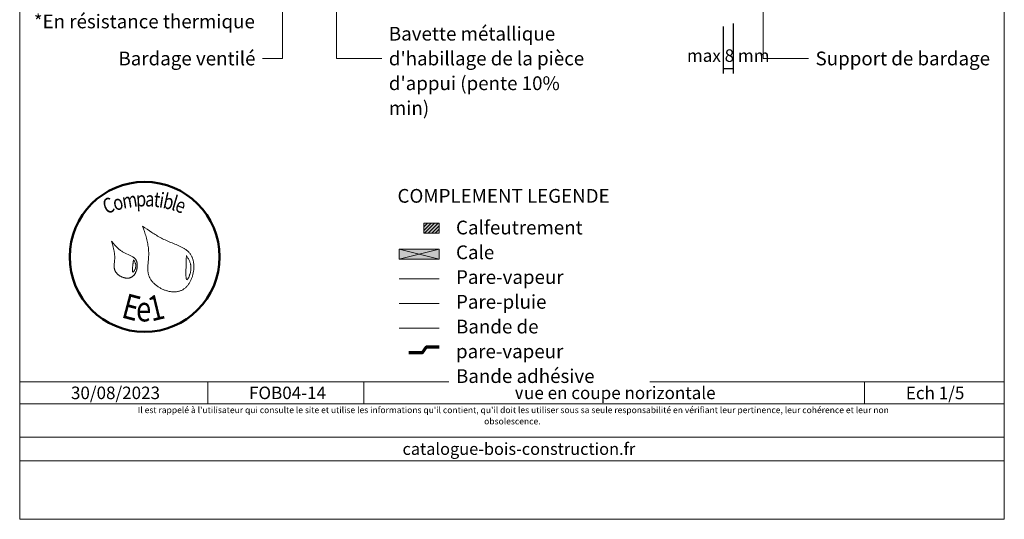
# Model space of a CAD drawing. Units: millimetres. Extents: x 29986 to 30971, y -55461 to -54106.
# Drawn here: x 29986 to 30971, y -55461 to -54962 of the extents above; entities that cross this region are included whole.
import ezdxf

# ---------------------------------------------------------------- set-up
doc = ezdxf.new("R2010")
doc.units = ezdxf.units.MM
doc.header["$LTSCALE"] = 5
doc.linetypes.add('CADWORK_22', pattern=[0])
doc.layers.add('Ech.1_5', color=7, linetype='Continuous')
doc.styles.add('arial-', font='txt', dxfattribs={"height": 1})
doc.styles.add('arial-b', font='arialbd.ttf', dxfattribs={"height": 1})
doc.styles.add('arial-i', font='ariali.ttf', dxfattribs={"height": 1})
doc.styles.add('arial-z', font='arial.ttf')
doc.styles.add('tahoma-', font='tahoma.ttf', dxfattribs={"height": 1})
doc.dimstyles.new('ISO-25', dxfattribs={"dimtxt": 2.5, "dimasz": 2.5, "dimexe": 1.25, "dimexo": 0.625, "dimtad": 1, "dimtxsty": 'Standard', "dimcen": 2.5, "dimadec": 0, "dimazin": 0, "dimtfac": 1, "dimtmove": 0, "dimatfit": 3, "dimfxl": 1, "dimarcsym": 0})

# ---------------------------------------------------------------- blocks, each defined once
blk = doc.blocks.new('*D70')
at = {"layer": 'Defpoints', "color": 0}
for p in [(30690.31, -54968.68), (30700.31, -54965.69), (30700.31, -55010.69)]:
    blk.add_point(p, dxfattribs=at)
at = {"layer": 'Ech.1_5', "color": 0, "linetype": 'Continuous', "lineweight": -2}
for p, q in [((30690.31, -54968.68), (30690.31, -55015.69)), ((30700.31, -54965.69), (30700.31, -55015.69)), ((30690.31, -55010.69), (30700.31, -55010.69))]:
    blk.add_line(p, q, dxfattribs=at)
at = {"layer": 'Ech.1_5', "color": 190, "linetype": 'Continuous', "lineweight": 15, "insert": (30695.31, -54999.44), "char_height": 12.5, "attachment_point": 5, "style": 'arial-z'}
blk.add_mtext('max 8 mm', dxfattribs=at)
blk = doc.blocks.new('cw-dimension-symbol2')
at = {"color": 0, "linetype": 'Continuous', "lineweight": -2}
for p, q in [((-1, 0), (1, 0)), ((-0.5, -0.5), (0.5, 0.5))]:
    blk.add_line(p, q, dxfattribs=at)

msp = doc.modelspace()

# ---------------------------------------------------------------- hatches: boundary and pattern name
at = {"layer": 'Ech.1_5', "linetype": 'Continuous', "lineweight": 5, "transparency": 33554687}
msp.add_hatch(color=2, dxfattribs=at).paths.add_polyline_path([(30406.1, -55175.4), (30406.1, -55165.4), (30390.9, -55165.4), (30390.9, -55175.4)])
at = {"layer": 'Ech.1_5', "linetype": 'Continuous', "lineweight": 9, "transparency": 33554687}
h = msp.add_hatch(dxfattribs=at)
h.set_pattern_fill('CwHatchPattern_11', color=190, scale=0.5, style=0, pattern_type=2)
h.set_pattern_definition([(45, (0, 0), (-1.76776695, 1.76776695), [])])
h.paths.add_polyline_path([(30406.1, -55175.4), (30406.1, -55165.4), (30390.9, -55165.4), (30390.9, -55175.4)])
at = {"layer": 'Ech.1_5', "linetype": 'Continuous', "lineweight": 5, "true_color": 0xeee5dd, "transparency": 33554687}
msp.add_hatch(color=254, dxfattribs=at).paths.add_polyline_path([(30366.1, -55201.39), (30406.1, -55201.39), (30406.1, -55191.39), (30366.1, -55191.39)])

# ---------------------------------------------------------------- linework, layer by layer
at = {"layer": 'Ech.1_5', "color": 190, "linetype": 'Continuous', "lineweight": 15}
for p, q in [((30406.1, -55201.39), (30366.1, -55191.39)), ((30406.1, -55191.39), (30366.1, -55201.39)), ((30174.7, -55324.06), (30174.7, -55346.06)), ((30330.85, -55324.06), (30330.85, -55346.06)), ((30831.7, -55324.06), (30831.7, -55346.06))]:
    msp.add_line(p, q, dxfattribs=at)
for points in [[(30971.49, -55461.48), (30971.49, -54106.48), (29986.49, -54106.48), (29986.49, -55461.48), (30971.49, -55461.48)], [(30730.31, -54898.69), (30730.31, -55000.69), (30775.8, -55000.69)], [(30249.25, -54925.19), (30249.25, -55000.69), (30229.25, -55000.69)], [(30303.45, -54953.19), (30303.45, -55000.69), (30348.93, -55000.69)], [(30366.1, -55201.39), (30406.1, -55201.39), (30406.1, -55191.39), (30366.1, -55191.39), (30366.1, -55201.39)], [(29986.49, -55324.06), (30971.49, -55324.06), (30971.49, -55461.48), (29986.49, -55461.48), (29986.49, -55324.06)], [(30971.49, -55346.06), (29986.49, -55346.06), (29986.49, -55324.06), (30971.49, -55324.06), (30971.49, -55346.06)], [(30971.49, -55402.93), (29986.49, -55402.93), (29986.49, -55379.21), (30971.49, -55379.21), (30971.49, -55402.93)]]:
    msp.add_lwpolyline(points, dxfattribs=at)
at = {"layer": 'Ech.1_5', "color": 154, "linetype": 'Continuous', "lineweight": 20, "true_color": 0x0052a4}
for points in [[(30109.4, -55168.45), (30110.33, -55171.12), (30111.24, -55173.8), (30111.68, -55175.14), (30112.11, -55176.49), (30112.52, -55177.83), (30112.92, -55179.18), (30113.3, -55180.54), (30113.66, -55181.89), (30113.99, -55183.26), (30114.3, -55184.62), (30114.58, -55185.99), (30114.83, -55187.37), (30115.05, -55188.76), (30115.23, -55190.15), (30115.37, -55191.54), (30115.43, -55192.25), (30115.48, -55192.95), (30115.51, -55193.66), (30115.54, -55194.36), (30115.55, -55195.07), (30115.55, -55195.78), (30115.55, -55196.5), (30115.52, -55197.22), (30115.46, -55198.65), (30115.36, -55200.09), (30115.24, -55201.54), (30114.98, -55204.43), (30114.87, -55205.87), (30114.77, -55207.3), (30114.7, -55208.73), (30114.68, -55209.44), (30114.67, -55210.14), (30114.68, -55210.85), (30114.7, -55211.55), (30114.73, -55212.24), (30114.78, -55212.94), (30114.85, -55213.62), (30114.93, -55214.31), (30115.04, -55214.98), (30115.16, -55215.66), (30115.31, -55216.33), (30115.49, -55216.99), (30115.68, -55217.64), (30115.91, -55218.29), (30116.16, -55218.94), (30116.44, -55219.57), (30116.75, -55220.2), (30117.08, -55220.83), (30117.45, -55221.44), (30117.84, -55222.05), (30118.26, -55222.64), (30118.7, -55223.23), (30119.17, -55223.81), (30119.65, -55224.37), (30120.17, -55224.93), (30120.7, -55225.47), (30121.25, -55226.01), (30121.82, -55226.52), (30122.41, -55227.03), (30123.02, -55227.52), (30123.64, -55228), (30124.28, -55228.47), (30124.94, -55228.92), (30125.61, -55229.35), (30126.29, -55229.77), (30126.99, -55230.18), (30127.69, -55230.56), (30128.41, -55230.93), (30129.13, -55231.28), (30129.87, -55231.61), (30130.61, -55231.93), (30131.36, -55232.22), (30132.11, -55232.49), (30132.87, -55232.75), (30133.63, -55232.98), (30134.4, -55233.19), (30135.17, -55233.38), (30135.94, -55233.55), (30136.71, -55233.7), (30137.48, -55233.82), (30138.25, -55233.92), (30139.02, -55233.99), (30139.78, -55234.04), (30140.54, -55234.07), (30141.29, -55234.07), (30142.04, -55234.04), (30142.78, -55233.99), (30143.52, -55233.9), (30144.24, -55233.8), (30144.96, -55233.66), (30145.67, -55233.49), (30146.36, -55233.3), (30147.04, -55233.08), (30147.71, -55232.82), (30148.37, -55232.54), (30149.01, -55232.22), (30149.63, -55231.88), (30150.24, -55231.5), (30150.84, -55231.1), (30151.42, -55230.67), (30151.98, -55230.21), (30152.53, -55229.72), (30153.06, -55229.21), (30153.57, -55228.68), (30154.07, -55228.13), (30154.55, -55227.55), (30155.01, -55226.95), (30155.46, -55226.34), (30155.89, -55225.7), (30156.3, -55225.05), (30156.7, -55224.38), (30157.08, -55223.7), (30157.44, -55223), (30157.78, -55222.28), (30158.11, -55221.56), (30158.41, -55220.82), (30158.7, -55220.07), (30158.97, -55219.31), (30159.22, -55218.55), (30159.45, -55217.77), (30159.67, -55216.99), (30159.86, -55216.21), (30160.04, -55215.42), (30160.19, -55214.62), (30160.33, -55213.83), (30160.45, -55213.03), (30160.54, -55212.23), (30160.62, -55211.43), (30160.68, -55210.63), (30160.72, -55209.84), (30160.73, -55209.05), (30160.73, -55208.26), (30160.7, -55207.48), (30160.66, -55206.7), (30160.59, -55205.93), (30160.5, -55205.17), (30160.4, -55204.42), (30160.27, -55203.68), (30160.11, -55202.96), (30159.94, -55202.24), (30159.75, -55201.54), (30159.53, -55200.85), (30159.29, -55200.18), (30159.03, -55199.52), (30158.74, -55198.88), (30158.44, -55198.26), (30158.11, -55197.66), (30157.76, -55197.08), (30157.38, -55196.52), (30156.99, -55195.97), (30156.58, -55195.44), (30156.14, -55194.93), (30155.69, -55194.44), (30155.22, -55193.96), (30154.73, -55193.5), (30154.22, -55193.05), (30153.7, -55192.62), (30153.16, -55192.2), (30152.61, -55191.79), (30152.05, -55191.4), (30151.47, -55191.01), (30150.88, -55190.64), (30150.27, -55190.28), (30149.66, -55189.93), (30149.03, -55189.58), (30148.4, -55189.25), (30147.76, -55188.92), (30147.1, -55188.6), (30145.78, -55187.98), (30144.43, -55187.38), (30143.06, -55186.8), (30141.67, -55186.24), (30138.89, -55185.12), (30137.5, -55184.56), (30136.11, -55183.99), (30134.75, -55183.41), (30133.4, -55182.82), (30132.07, -55182.21), (30130.76, -55181.58), (30129.48, -55180.93), (30128.2, -55180.28), (30126.95, -55179.6), (30125.71, -55178.92), (30124.48, -55178.22), (30123.27, -55177.51), (30122.07, -55176.79), (30120.88, -55176.06), (30119.71, -55175.33), (30118.54, -55174.58), (30116.23, -55173.07), (30113.94, -55171.54), (30111.67, -55170), (30109.4, -55168.45)], [(30078.44, -55183.51), (30079.28, -55186.41), (30079.68, -55187.86), (30080.06, -55189.32), (30080.41, -55190.78), (30080.72, -55192.25), (30080.87, -55192.98), (30081, -55193.72), (30081.12, -55194.46), (30081.23, -55195.2), (30081.32, -55195.95), (30081.4, -55196.7), (30081.46, -55197.45), (30081.51, -55198.2), (30081.54, -55198.96), (30081.56, -55199.72), (30081.55, -55200.48), (30081.52, -55201.25), (30081.48, -55202.02), (30081.41, -55202.8), (30081.27, -55204.35), (30081.12, -55205.9), (30081.07, -55206.67), (30081.03, -55207.43), (30081.01, -55208.19), (30081.02, -55208.94), (30081.07, -55209.68), (30081.11, -55210.05), (30081.16, -55210.42), (30081.22, -55210.78), (30081.29, -55211.14), (30081.38, -55211.5), (30081.48, -55211.85), (30081.59, -55212.2), (30081.72, -55212.55), (30081.86, -55212.89), (30082.02, -55213.23), (30082.2, -55213.56), (30082.39, -55213.89), (30082.6, -55214.22), (30082.82, -55214.54), (30083.06, -55214.86), (30083.3, -55215.17), (30083.57, -55215.47), (30083.84, -55215.77), (30084.13, -55216.06), (30084.42, -55216.35), (30084.73, -55216.62), (30085.05, -55216.89), (30085.38, -55217.16), (30085.72, -55217.41), (30086.06, -55217.66), (30086.42, -55217.9), (30086.78, -55218.12), (30087.15, -55218.34), (30087.53, -55218.55), (30087.91, -55218.75), (30088.29, -55218.94), (30088.69, -55219.12), (30089.08, -55219.29), (30089.48, -55219.45), (30089.88, -55219.59), (30090.29, -55219.73), (30090.7, -55219.85), (30091.11, -55219.96), (30091.52, -55220.06), (30091.93, -55220.14), (30092.34, -55220.21), (30092.75, -55220.27), (30093.16, -55220.31), (30093.57, -55220.34), (30093.97, -55220.36), (30094.38, -55220.36), (30094.78, -55220.34), (30095.17, -55220.31), (30095.56, -55220.27), (30095.95, -55220.21), (30096.33, -55220.13), (30096.71, -55220.03), (30097.08, -55219.92), (30097.44, -55219.79), (30097.79, -55219.65), (30098.14, -55219.48), (30098.48, -55219.3), (30098.8, -55219.1), (30099.12, -55218.89), (30099.44, -55218.65), (30099.74, -55218.41), (30100.03, -55218.15), (30100.32, -55217.87), (30100.59, -55217.58), (30100.86, -55217.28), (30101.11, -55216.96), (30101.36, -55216.64), (30101.59, -55216.3), (30101.82, -55215.95), (30102.04, -55215.59), (30102.24, -55215.23), (30102.44, -55214.85), (30102.63, -55214.47), (30102.8, -55214.08), (30102.97, -55213.68), (30103.13, -55213.28), (30103.27, -55212.87), (30103.4, -55212.46), (30103.53, -55212.04), (30103.64, -55211.62), (30103.74, -55211.2), (30103.83, -55210.77), (30103.91, -55210.35), (30103.98, -55209.92), (30104.03, -55209.49), (30104.08, -55209.06), (30104.11, -55208.64), (30104.13, -55208.21), (30104.14, -55207.79), (30104.14, -55207.37), (30104.12, -55206.95), (30104.1, -55206.54), (30104.06, -55206.13), (30104, -55205.73), (30103.94, -55205.33), (30103.86, -55204.94), (30103.77, -55204.56), (30103.67, -55204.18), (30103.56, -55203.82), (30103.43, -55203.46), (30103.29, -55203.11), (30103.13, -55202.77), (30102.96, -55202.45), (30102.78, -55202.13), (30102.59, -55201.83), (30102.38, -55201.54), (30102.16, -55201.26), (30101.93, -55200.99), (30101.69, -55200.73), (30101.44, -55200.47), (30101.17, -55200.23), (30100.9, -55200), (30100.62, -55199.77), (30100.33, -55199.55), (30100.03, -55199.34), (30099.72, -55199.14), (30099.08, -55198.75), (30098.42, -55198.38), (30097.74, -55198.03), (30097.03, -55197.69), (30096.32, -55197.37), (30094.86, -55196.74), (30093.39, -55196.1), (30092.66, -55195.78), (30091.94, -55195.45), (30091.23, -55195.1), (30090.54, -55194.73), (30089.87, -55194.35), (30089.22, -55193.95), (30088.58, -55193.53), (30087.95, -55193.09), (30087.35, -55192.65), (30086.75, -55192.18), (30086.17, -55191.7), (30085.6, -55191.22), (30085.04, -55190.71), (30084.49, -55190.2), (30083.95, -55189.68), (30083.42, -55189.15), (30082.9, -55188.61), (30082.39, -55188.06), (30081.38, -55186.95), (30080.39, -55185.81), (30078.44, -55183.51)], [(30153.29, -55197.66), (30153.24, -55199), (30153.2, -55200.36), (30153.17, -55201.05), (30153.15, -55201.76), (30153.12, -55202.49), (30153.1, -55203.24), (30153.07, -55204.02), (30153.05, -55204.81), (30153.02, -55205.64), (30152.99, -55206.5), (30152.96, -55207.4), (30152.93, -55208.33), (30152.92, -55208.82), (30152.9, -55209.31), (30152.87, -55210.33), (30152.84, -55211.38), (30152.82, -55212.45), (30152.8, -55213.52), (30152.78, -55214.59), (30152.78, -55215.63), (30152.79, -55216.14), (30152.79, -55216.64), (30152.8, -55217.12), (30152.82, -55217.6), (30152.84, -55218.05), (30152.86, -55218.49), (30152.89, -55218.92), (30152.92, -55219.32), (30152.96, -55219.69), (30153, -55220.05), (30153.06, -55220.37), (30153.11, -55220.67), (30153.18, -55220.94), (30153.25, -55221.18), (30153.32, -55221.39), (30153.41, -55221.56), (30153.5, -55221.7), (30153.6, -55221.8), (30153.65, -55221.83), (30153.71, -55221.86), (30153.77, -55221.87), (30153.83, -55221.88), (30153.89, -55221.87), (30153.95, -55221.85), (30154.02, -55221.82), (30154.09, -55221.79), (30154.23, -55221.68), (30154.38, -55221.54), (30154.53, -55221.36), (30154.69, -55221.14), (30154.86, -55220.89), (30155.02, -55220.62), (30155.19, -55220.31), (30155.36, -55219.98), (30155.54, -55219.62), (30155.71, -55219.24), (30155.88, -55218.85), (30156.05, -55218.43), (30156.21, -55217.99), (30156.37, -55217.54), (30156.53, -55217.08), (30156.69, -55216.61), (30156.97, -55215.64), (30157.23, -55214.65), (30157.34, -55214.15), (30157.45, -55213.65), (30157.54, -55213.16), (30157.62, -55212.67), (30157.69, -55212.19), (30157.75, -55211.71), (30157.79, -55211.24), (30157.82, -55210.78), (30157.83, -55210.33), (30157.84, -55209.89), (30157.83, -55209.45), (30157.81, -55209.02), (30157.78, -55208.6), (30157.74, -55208.18), (30157.69, -55207.77), (30157.63, -55207.37), (30157.56, -55206.97), (30157.48, -55206.57), (30157.4, -55206.19), (30157.3, -55205.8), (30157.08, -55205.06), (30156.83, -55204.32), (30156.56, -55203.61), (30156.26, -55202.91), (30155.93, -55202.22), (30155.59, -55201.55), (30155.23, -55200.89), (30154.86, -55200.23), (30154.09, -55198.94), (30153.29, -55197.66)], [(30100.39, -55202.15), (30100.28, -55202.83), (30100.17, -55203.51), (30100.06, -55204.23), (30099.96, -55204.97), (30099.9, -55205.36), (30099.85, -55205.76), (30099.79, -55206.18), (30099.74, -55206.61), (30099.69, -55207.06), (30099.63, -55207.53), (30099.58, -55208.02), (30099.53, -55208.52), (30099.47, -55209.05), (30099.43, -55209.58), (30099.34, -55210.65), (30099.31, -55211.17), (30099.3, -55211.68), (30099.29, -55212.16), (30099.29, -55212.6), (30099.3, -55212.81), (30099.31, -55213.01), (30099.33, -55213.2), (30099.35, -55213.38), (30099.38, -55213.54), (30099.41, -55213.69), (30099.44, -55213.82), (30099.48, -55213.94), (30099.53, -55214.04), (30099.58, -55214.13), (30099.64, -55214.2), (30099.7, -55214.24), (30099.77, -55214.27), (30099.85, -55214.28), (30099.93, -55214.27), (30100.02, -55214.23), (30100.11, -55214.18), (30100.21, -55214.11), (30100.31, -55214.03), (30100.42, -55213.92), (30100.53, -55213.81), (30100.64, -55213.67), (30100.76, -55213.53), (30100.87, -55213.37), (30100.99, -55213.2), (30101.11, -55213.02), (30101.34, -55212.62), (30101.57, -55212.2), (30101.79, -55211.75), (30102, -55211.28), (30102.19, -55210.79), (30102.35, -55210.31), (30102.49, -55209.82), (30102.6, -55209.34), (30102.68, -55208.88), (30102.73, -55208.43), (30102.75, -55208), (30102.73, -55207.57), (30102.7, -55207.16), (30102.63, -55206.76), (30102.55, -55206.37), (30102.44, -55205.98), (30102.32, -55205.61), (30102.17, -55205.24), (30102.02, -55204.88), (30101.84, -55204.52), (30101.66, -55204.17), (30101.26, -55203.49), (30100.83, -55202.81), (30100.39, -55202.15)]]:
    msp.add_lwpolyline(points, dxfattribs=at)
at = {"layer": 'Ech.1_5', "color": 190, "linetype": 'Continuous', "lineweight": 5}
msp.add_lwpolyline([(30406.1, -55175.4), (30406.1, -55165.4), (30390.9, -55165.4), (30390.9, -55175.4), (30406.1, -55175.4)], dxfattribs=at)
at = {"layer": 'Ech.1_5', "color": 1, "linetype": 'CADWORK_22', "lineweight": 20, "ltscale": 0.6, "flags": 128}
msp.add_lwpolyline([(30366.1, -55220.99), (30406.1, -55220.99)], dxfattribs=at)
at = {"layer": 'Ech.1_5', "color": 140, "linetype": 'CADWORK_22', "lineweight": 20, "ltscale": 0.6, "true_color": 0x16a2f3, "elevation": 2500, "flags": 128}
msp.add_lwpolyline([(30366.1, -55245.61), (30406.1, -55245.61)], dxfattribs=at)
at = {"layer": 'Ech.1_5', "color": 106, "linetype": 'CADWORK_22', "lineweight": 20, "ltscale": 0.6, "elevation": 2500, "flags": 128}
msp.add_lwpolyline([(30366.1, -55270.28), (30406.1, -55270.28)], dxfattribs=at)
at = {"layer": 'Ech.1_5', "color": 3, "lineweight": 70}
msp.add_lwpolyline([(30406.1, -55289.43), (30393.11, -55289.43), (30389.18, -55295.11), (30375.7, -55295.11)], dxfattribs=at)
at = {"layer": 'Ech.1_5', "color": 154, "linetype": 'Continuous', "lineweight": 50, "true_color": 0x0052a4}
msp.add_circle((30111.49, -55199.07), 74.99, dxfattribs=at)

# ---------------------------------------------------------------- texts
at = {"layer": 'Ech.1_5', "color": 154, "linetype": 'Continuous', "true_color": 0x0052a4, "style": 'tahoma-', "width": 0.8}
for s, height, rotation, p in [('C', 15, 20.66889, (30072.96, -55156.56)), ('m', 15, 8.97566, (30090.09, -55150.94)), ('p', 15, 2.54744, (30103.17, -55148.88)), ('a', 15, 357.58854, (30111.82, -55148.49)), ('t', 15, 353.60916, (30120.06, -55148.84)), ('i', 15, 350.97666, (30125.34, -55149.43)), ('b', 15, 347.36461, (30128.95, -55150)), ('l', 15, 343.75257, (30137.4, -55151.9)), ('o', 15, 15.37326, (30081.84, -55153.21)), ('e', 15, 340.26297, (30140.9, -55152.92)), ('E', 25, 345.22221, (30087.23, -55259.42)), ('1', 25, 13.48895, (30118.44, -55263.74)), ('e', 25, 359.24068, (30102.82, -55263.53))]:
    msp.add_text(s, height=height, rotation=rotation, dxfattribs=at).set_placement(p)
at = {"layer": 'Ech.1_5', "color": 190, "linetype": 'Continuous'}
for s, height, style, p in [('30/08/2023', 12.5, 'arial-', (30037.79, -55341.31)), ('catalogue-bois-construction.fr', 12, 'arial-i', (30369.45, -55397.07))]:
    msp.add_text(s, height=height, dxfattribs=dict(at, style=style)).set_placement(p)
at = {"layer": 'Ech.1_5', "color": 200, "linetype": 'Continuous', "true_color": 0xa800ff, "line_spacing_factor": 1.08}
for s, insert, char_height, width, attachment_point, style in [('{\\fArial|b0|i0;\\W1.000000;\\H13.750000;\\c16711848;*En résistance thermique}', (30000.64, -54956.8), 13.75, 227.8474, 1, 'arial-'), ("{\\fArial|b0|i1;\\W1.000000;\\H6.250000;\\c16711848; Il est rappelé à l'utilisateur qui consulte le site et utilise les informations qu'il contient, qu'il doit les utiliser sous sa seule responsabilité en vérifiant leur pertinence, leur cohérence et leur non obsolescence.}", (30479.36, -55349.08), 6.25, 762.866, 2, 'arial-i')]:
    msp.add_mtext(s, dxfattribs=dict(at, insert=insert, char_height=char_height, width=width, attachment_point=attachment_point, style=style))
at = {"layer": 'Ech.1_5', "color": 4, "linetype": 'Continuous', "true_color": 0x00ffff, "line_spacing_factor": 1.08, "style": 'arial-'}
for s, insert, char_height, width, attachment_point in [("{\\fArial|b0|i0;\\W1.000000;\\H13.750000;\\c16711848;Bavette métallique d'habillage de la pièce d'appui (pente 10% min)}", (30355.81, -54969.07), 13.75, 209.8318, 1), ('{\\fArial|b0|i0;\\W1.000000;\\H13.750000;\\c16711848;Bardage ventilé}', (30222.37, -54993.83), 13.75, 237.926, 3), ('{\\fArial|b0|i0;\\W1.000000;\\H12.500000;\\c16711848;FOB04-14}', (30254.43, -55328.81), 12.5, 143.6552, 2), ('{\\fArial|b0|i0;\\W1.000000;\\H12.500000;\\c16711848;Vue en coupe horizontale}', (30581.95, -55328.81), 12.5, 287.9276, 2), ('{\\fArial|b0|i0;\\W1.000000;\\H12.500000;\\c16711848;Ech 1/5 }', (30902.27, -55328.92), 12.5, 62.889, 2)]:
    msp.add_mtext(s, dxfattribs=dict(at, insert=insert, char_height=char_height, width=width, attachment_point=attachment_point))

# ---------------------------------------------------------------- dimensions: what is measured, and where the dimension line sits
at = {"layer": 'Ech.1_5', "color": 190, "linetype": 'Continuous', "lineweight": 15}
dim = msp.add_linear_dim(base=(30700.31, -55010.69), p1=(30690.31, -54968.68), p2=(30700.31, -54965.69), angle=180, text='max 8 mm', dimstyle='ISO-25', override={"dimtxt": 12.5, "dimasz": 5, "dimexe": 5, "dimexo": 0, "dimgap": 0, "dimdec": 0, "dimlfac": 1, "dimtxsty": 'arial-z', "dimblk": 'cw-dimension-symbol2', "dimclrt": 190, "dimtmove": 2}, dxfattribs=at)
dim.commit()
dim.dimension.update_dxf_attribs({"geometry": '*D70', "text_midpoint": (30695.31, -54999.44), "dimtype": 160})

# ---------------------------------------------------------------- next in the draw order: texts
at = {"layer": 'Ech.1_5', "color": 4, "linetype": 'Continuous', "true_color": 0x00ffff, "char_height": 13.75, "attachment_point": 1, "line_spacing_factor": 1.08, "bg_fill": 3, "box_fill_scale": 1.5, "bg_fill_color": 9, "bg_fill_true_color": 13158600, "bg_fill_transparency": 33554687}
for s, insert, width, style in [('{\\fArial|b0|i0;\\W1.000000;\\H13.750000;\\c16711848;Support de bardage}', (30782.67, -54993.82), 176.7715, 'arial-'), ('{\\fArial|b1|i0;\\W1.000000;\\H13.750000;\\c16711848;COMPLEMENT LEGENDE}', (30364.44, -55131.2), 229.0996, 'arial-b')]:
    msp.add_mtext(s, dxfattribs=dict(at, insert=insert, width=width, style=style))

# ---------------------------------------------------------------- next in the draw order: texts
at = {"layer": 'Ech.1_5', "color": 4, "linetype": 'Continuous', "true_color": 0x00ffff, "insert": (30422.98, -55162.87), "char_height": 13.75, "width": 186.8492, "attachment_point": 1, "line_spacing_factor": 1.08, "style": 'arial-', "bg_fill": 3, "box_fill_scale": 1.5, "bg_fill_color": 9, "bg_fill_true_color": 13158600, "bg_fill_transparency": 33554687}
msp.add_mtext('{\\fArial|b0|i0;\\W1.000000;\\H13.750000;\\c16711848;Calfeutrement  }\\P{\\fArial|b0|i0;\\W1.000000;\\H13.750000;\\c16711848;Cale}\\P{\\fArial|b0|i0;\\W1.000000;\\H13.750000;\\c16711848;Pare-vapeur}\\P{\\fArial|b0|i0;\\W1.000000;\\H13.750000;\\c16711848;Pare-pluie}\\P{\\fArial|b0|i0;\\W1.000000;\\H13.750000;\\c16711848;Bande de pare-vapeur}\\P{\\fArial|b0|i0;\\W1.000000;\\H13.750000;\\c16711848;Bande adhésive}', dxfattribs=at)

doc.saveas('drawing.dxf')
